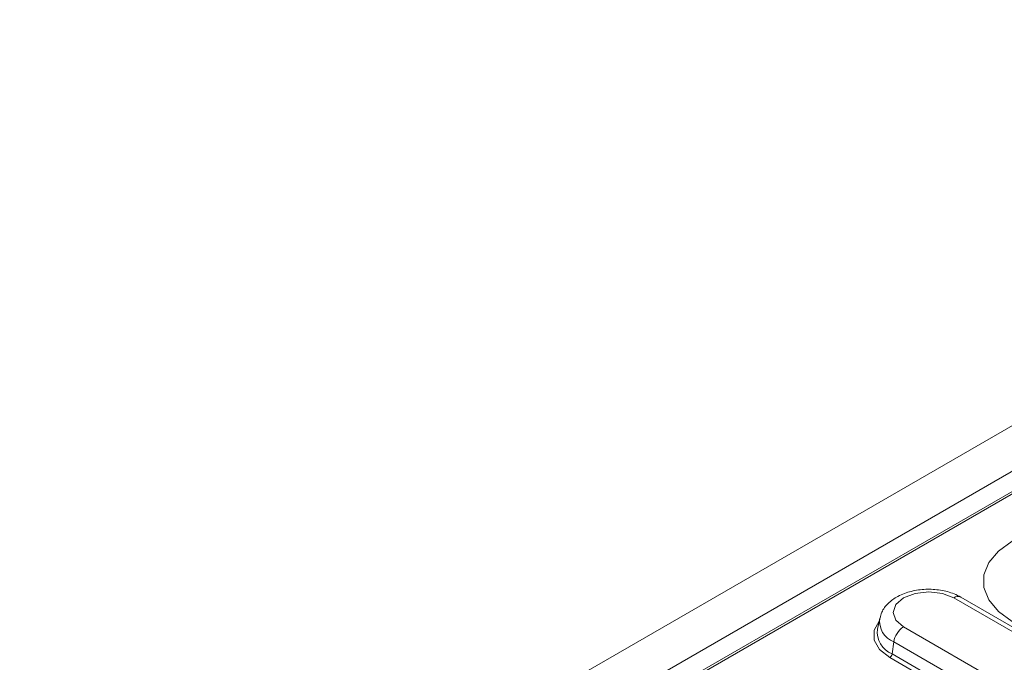
# Model space of a CAD drawing. Units: millimetres. Extents: x 0 to 2100, y 0 to 1485.
# Drawn here: x 385 to 456, y 399 to 445 of the extents above; entities that cross this region are included whole.
import ezdxf

# ---------------------------------------------------------------- set-up
doc = ezdxf.new("R2010")
doc.units = ezdxf.units.MM
doc.linetypes.add('SLD-Solid', pattern=[0])
doc.layers.add('ACO_DRAINAGE', color=7, linetype='SLD-Solid')

# ---------------------------------------------------------------- blocks, each defined once
blk = doc.blocks.new('ACO - 19310 - ISO')
at = {"layer": 'ACO_DRAINAGE', "linetype": 'SLD-Solid', "lineweight": 0}
for p, q in [((-87.732, 113.491), (619.375, 521.695)), ((619.576, 520.355), (-85.263, 113.459)), ((619.88, 520.361), (-85.067, 113.404)), ((-89.146, 115.94), (261.048, 318.103)), ((145.432, 242.938), (146.418, 243.652)), ((144.746, 242.115), (145.432, 242.938)), ((144.394, 241.225), (144.746, 242.115)), ((144.394, 240.313), (144.394, 241.225)), ((144.746, 239.423), (144.394, 240.313)), ((138.628, 239.577), (138.074, 239.098)), ((139.458, 239.897), (138.628, 239.577)), ((140.437, 240.009), (139.458, 239.897)), ((141.416, 239.897), (140.437, 240.009)), ((142.246, 239.577), (141.416, 239.897)), ((156.247, 231.494), (142.246, 239.577)), ((156.747, 231.544), (142.746, 239.626)), ((138.074, 239.098), (137.879, 238.532)), ((145.432, 238.6), (144.746, 239.423)), ((136.922, 238.113), (136.753, 237.335)), ((137.879, 238.532), (138.074, 237.967)), ((146.418, 237.886), (145.432, 238.6)), ((136.526, 237.257), (136.875, 237.898)), ((138.074, 237.967), (138.628, 237.488)), ((138.628, 237.488), (152.629, 229.406)), ((136.526, 236.542), (136.526, 237.257)), ((136.909, 235.861), (136.526, 236.542)), ((137.932, 236.411), (137.811, 235.552)), ((151.933, 228.329), (137.932, 236.411)), ((137.637, 235.283), (136.909, 235.861)), ((151.638, 227.2), (137.637, 235.283)), ((137.811, 235.552), (151.812, 227.47))]:
    blk.add_line(p, q, dxfattribs=at)
for centre, radius, start, end in [((142.539, 239.169), 0.502, 65.64825, 125.66155), ((138.518, 237.909), 1.608, 172.28591, 248.61921), ((139.478, 236.175), 1.564, 122.9063, 171.31021), ((138.461, 237.143), 1.719, 173.59363, 247.80409), ((137.425, 235.611), 0.391, 302.90915, 351.30816)]:
    blk.add_arc(centre, radius, start, end, dxfattribs=at)
blk.add_open_spline([(142.746, 239.626), (142.587, 239.708), (142.144, 239.938), (141.289, 240.159), (140.219, 240.224), (139.158, 240.075), (138.222, 239.728), (137.514, 239.212), (137.069, 238.661), (136.988, 238.265), (136.959, 238.122)], degree=3, knots=[0, 0, 0, 0, 0.081187, 0.226209, 0.371082, 0.516941, 0.665973, 0.803162, 0.928713, 1, 1, 1, 1], dxfattribs=at)

msp = doc.modelspace()

# ---------------------------------------------------------------- block references
at = {"layer": 'ACO_DRAINAGE'}
msp.add_blockref('ACO - 19310 - ISO', (309.856, 164.038), dxfattribs=at)

doc.saveas('drawing.dxf')
